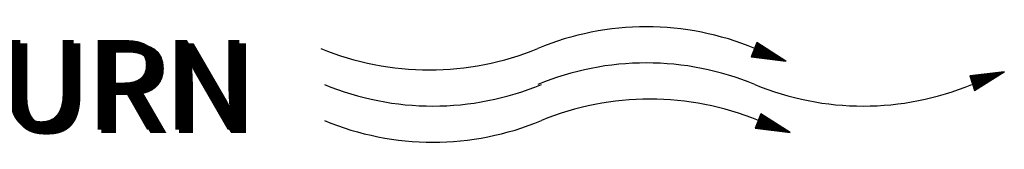
# Model space of a CAD drawing. Extents: x -0.5 to 14.5, y -0.5 to 11.1.
# Drawn here: x 8.6 to 10.2, y 8.3 to 8.5 of the extents above; entities that cross this region are included whole.
import ezdxf

# ---------------------------------------------------------------- set-up
doc = ezdxf.new("R2010")
doc.units = 0
doc.header["$MEASUREMENT"] = 0
doc.layers.get('0').update_dxf_attribs({"linetype": 'CONTINUOUS'})

# ---------------------------------------------------------------- blocks, each defined once
blk = doc.blocks.new('A$C7301')
for p, q in [((1.323311904319915, 0.1365600378109422), (1.315802686154733, 0.1173870241109016)), ((1.323835817211922, 0.1363548443934053), (1.316326599046739, 0.1171818306933647)), ((1.32420218638552, 0.1359922776562992), (1.316863448905337, 0.1172545460904604)), ((1.324754553795358, 0.1356400160325442), (1.317521589505546, 0.117172351307663)), ((1.325253638733322, 0.1353217342738664), (1.318116244539077, 0.1170980851990127)), ((1.325817948090368, 0.1349618569044315), (1.318788613857635, 0.1170141134001579)), ((1.326224805878546, 0.1347023912253396), (1.319273381105198, 0.1169535711108534)), ((1.326723569186278, 0.1343843145801231), (1.319867652919321, 0.1168793528622452)), ((1.327195989873445, 0.1340830374312674), (1.320430537747541, 0.1168090545153846)), ((1.327826230260214, 0.1336811138238185), (1.321181463271081, 0.1167152718794475)), ((1.328141377015065, 0.1334801350810331), (1.321556957680585, 0.1166683766090113)), ((1.328692497754936, 0.133128668496922), (1.322213612885179, 0.1165863673363754)), ((1.329164121017158, 0.1328278998903873), (1.322775547589039, 0.1165161876499736)), ((1.362526447944539, 0.1115517216684809), (1.323311904319915, 0.1365600378109422)), ((1.329662603016395, 0.1325100026442088), (1.323369484226738, 0.1164420112613471)), ((1.33013530501205, 0.1322085460963152), (1.323932704231375, 0.1163716710545066)), ((1.33049265997321, 0.131980649886954), (1.32435848932375, 0.1163184950110048)), ((1.330771368383672, 0.1318029089929897), (1.324690567786881, 0.1162770219319382)), ((1.331146606333725, 0.1315636082536118), (1.325137660293187, 0.1162211848183565)), ((1.331659442505824, 0.1312365569115417), (1.325748699793529, 0.1161448724635248)), ((1.332157924505069, 0.1309186596653595), (1.326342636431221, 0.1160706960748992)), ((1.33231261474787, 0.1308200089572664), (1.326526948408052, 0.116047677463226)), ((1.332724133238045, 0.1305575710056899), (1.327017268838439, 0.1159864416402652)), ((1.333097621978524, 0.1303193857908691), (1.327462277177901, 0.1159308648170243)), ((1.333424211413785, 0.1301111097001413), (1.327851405434046, 0.115882266823701)), ((1.333805219225773, 0.1298681293430017), (1.328305372676859, 0.1158255711284211)), ((1.334054451800554, 0.1297091860926924), (1.328602330957587, 0.115788484187763)), ((1.334369615405073, 0.1295081966043541), (1.328977845443319, 0.1157415864100195)), ((1.334719206668211, 0.1292852515431289), (1.32939438016215, 0.1156895656400936)), ((1.335060080303748, 0.1290678659801694), (1.329800527909256, 0.1156388420928045)), ((1.335400937089602, 0.1288504911627704), (1.330206655580135, 0.1155881210528231)), ((1.33580779487778, 0.128591025483678), (1.330691422827691, 0.115527578763519)), ((1.33612294163261, 0.1283900467409036), (1.33106691723718, 0.115480683493085)), ((1.336254700020142, 0.1283060203796293), (1.331223906123029, 0.1154610772457727)), ((1.336515375275361, 0.1281397797813595), (1.331534498250427, 0.1154222875822226)), ((1.337067742685207, 0.1277875181576009), (1.332192638850628, 0.1153400927994248)), ((1.337566827623178, 0.1274692363989232), (1.332787293884181, 0.1152658266907731)), ((1.338131136980216, 0.1271093590294923), (1.333459663202724, 0.1151818548919192)), ((1.338537994768387, 0.1268498933504034), (1.333944430450288, 0.1151213126026143)), ((1.339036758076126, 0.1265318167051834), (1.33453870226441, 0.115047094354007)), ((1.339509178763286, 0.1262305395563277), (1.335101587092623, 0.1149767960071468)), ((1.340139419150056, 0.1258286159488788), (1.335852512616164, 0.1148830133712093)), ((1.340454565904906, 0.1256276372060969), (1.336228007025674, 0.1148361181007727)), ((1.341005686644777, 0.1252761706219787), (1.336884662230275, 0.1147541088281354)), ((1.341477309906999, 0.1249754020154477), (1.337446596934129, 0.1146839291417354)), ((1.341975791906236, 0.1246575047692691), (1.338040533571828, 0.1146097527531085)), ((1.342448493901898, 0.1243560482213719), (1.338603753576464, 0.1145394125462684)), ((1.342805848863058, 0.1241281520120143), (1.339029538668846, 0.1144862365027657)), ((1.343084557273514, 0.1239504111180465), (1.339361617131971, 0.1144447634237)), ((1.343459795223566, 0.1237111103786721), (1.33980870963827, 0.1143889263101179)), ((1.343972631395665, 0.123384059036602), (1.340419749138618, 0.114312613955287)), ((1.344471113394917, 0.1230661617904198), (1.341013685776318, 0.1142384375666596)), ((1.344625803637712, 0.1229675110823307), (1.341197997753142, 0.1142154189549873)), ((1.345037322127901, 0.1227050731307462), (1.341688318183529, 0.114154183132027)), ((1.345410810868366, 0.1224668879159294), (1.34213332652299, 0.1140986063087865)), ((1.345737400303626, 0.122258611825198), (1.342522454779129, 0.1140500083154636)), ((1.346118408115615, 0.122015631468062), (1.342976422021948, 0.1139933126201829)), ((1.346367640690396, 0.1218566882177492), (1.343273380302669, 0.1139562256795248)), ((1.346682804294929, 0.1216556987294108), (1.343648894788416, 0.1139093279017804)), ((1.34703239555806, 0.1214327536681892), (1.344065429507246, 0.113857307131854)), ((1.347373269193596, 0.1212153681052297), (1.344471577254346, 0.1138065835845654)), ((1.347714125979458, 0.1209979932878267), (1.344877704925217, 0.1137558625445849)), ((1.348120983767629, 0.1207385276087383), (1.345362472172788, 0.11369532025528)), ((1.348436130522458, 0.1205375488659604), (1.345737966582263, 0.1136484249848468)), ((1.34856788890999, 0.1204535225046897), (1.345894955468125, 0.1136288187375332)), ((1.348736886831226, 0.1203457473516214), (1.346096314909921, 0.1136036710782369)), ((1.349367127217995, 0.1199438237441726), (1.346847240433462, 0.1135098884422985)), ((1.349682273972846, 0.1197428450013867), (1.347222734842966, 0.1134629931718636)), ((1.350233394712717, 0.119391378417272), (1.347879390047567, 0.1133809838992264)), ((1.350705017974938, 0.1190906098107374), (1.348441324751434, 0.1133108042128255)), ((1.351203499974183, 0.1187727125645588), (1.349035261389126, 0.1132366278241994)), ((1.315802686154733, 0.1173870241109016), (1.362526447944539, 0.1115517216684809)), ((1.351676201969823, 0.1184712560166692), (1.349598481393755, 0.1131662876173589)), ((1.352033556930998, 0.118243359807304), (1.350024266486137, 0.1131131115738562)), ((1.352312265341453, 0.1180656189133398), (1.350356344949262, 0.113071638494791)), ((1.352687503291506, 0.1178263181739654), (1.350803437455575, 0.1130158013812079)), ((1.353200339463612, 0.1174992668318917), (1.35141447695591, 0.1129394890263771)), ((1.353698821462856, 0.1171813695857096), (1.352008413593616, 0.1128653126377492)), ((1.353853511705658, 0.11708271887762), (1.352192725570447, 0.1128422940260778)), ((1.354265030195833, 0.1168202809260395), (1.35268304600082, 0.1127810582031179)), ((1.354638518936312, 0.1165820957112191), (1.353128054340289, 0.1127254813798761)), ((1.354965108371573, 0.1163738196204913), (1.353517182596441, 0.1126768833865524)), ((1.355346116183561, 0.1161308392633518), (1.353971149839239, 0.1126201876912729)), ((1.355595348758335, 0.1159718960130425), (1.35426810811996, 0.1125831007506166)), ((1.355910512362861, 0.1157709065247041), (1.3546436226057, 0.1125362029728709)), ((1.356260103625999, 0.1155479614634789), (1.355060157324537, 0.112484182202945)), ((1.356600977261536, 0.115330575900523), (1.355466305071644, 0.1124334586556563)), ((1.35694183404739, 0.1151132010831204), (1.355872432742522, 0.1123827376156754)), ((1.357348691835568, 0.1148537354040315), (1.356357199990079, 0.1123221953263704)), ((1.357663838590398, 0.1146527566612536), (1.356732694399568, 0.1122753000559369)), ((1.35779559697793, 0.1145687302999794), (1.356889683285416, 0.1122556938086241)), ((1.357852863502977, 0.1145322096821091), (1.356957915814156, 0.1122471722892437)), ((1.358325565498625, 0.1142307531342119), (1.3575211358188, 0.1121768320824028)), ((1.358682920459785, 0.1140028569248543), (1.357946920911175, 0.1121236560389014)), ((1.358961628870247, 0.1138251160308861), (1.358278999374299, 0.1120821829598357)), ((1.3593368668203, 0.1135858152915121), (1.358726091880598, 0.112026345846254)), ((1.359849702992406, 0.113258763949438), (1.359337131380954, 0.111950033491421)), ((1.360348184991658, 0.1129408667032559), (1.359931068018653, 0.111875857102794)), ((1.360502875234452, 0.1128422159951628), (1.360115379995484, 0.1118528384911222)), ((1.360914393724642, 0.1125797780435862), (1.360605700425864, 0.1117916026681618)), ((1.361287882465106, 0.1123415928287654), (1.361050708765319, 0.1117360258449214)), ((1.361614471900374, 0.1121333167380341), (1.361439837021472, 0.1116874278515971)), ((1.361995479712363, 0.1118903363808945), (1.361893804264291, 0.1116307321563172)), ((1.362244712287136, 0.1117313931305888), (1.362190762545005, 0.1115936452156596)), ((1.654764284884102, 0.09697066903859497), (1.608569867972001, 0.0915602943640339)), ((1.614870962216962, 0.07195700323447429), (1.654764284884102, 0.09697066903859497)), ((1.614908163752027, 0.09230264716899317), (1.620344690334228, 0.0753891065709178)), ((1.615463732160755, 0.09236771635807717), (1.620824477097962, 0.07568993951645897)), ((1.616050939945616, 0.09243649120880537), (1.621331587506546, 0.07600790476572872)), ((1.616607779093648, 0.09250170922920464), (1.621812471675902, 0.07630942579979294)), ((1.617028740363004, 0.09255101298370239), (1.622176012226284, 0.07653737075963551)), ((1.617357056628343, 0.09258946598573647), (1.622459544903727, 0.07671514967510351)), ((1.617799083914747, 0.09264123703071281), (1.622841277986275, 0.07695450160456918)), ((1.618403200799754, 0.09271199230621097), (1.623362991029396, 0.07728162290793339)), ((1.618990408584615, 0.09278076715694628), (1.623870101437966, 0.07759958815719603)), ((1.619172632446173, 0.09280210954920154), (1.624027469271411, 0.07769825996818458)), ((1.619657397916967, 0.09285888616857196), (1.624446110887384, 0.07796075405926306)), ((1.620097364648565, 0.09291041587760507), (1.624826064482626, 0.0781989902255491)), ((1.620482084375915, 0.09295547495635947), (1.625158306975244, 0.0784073108697223)), ((1.620930908513266, 0.09300804206096647), (1.6255459097924, 0.07865034320407904)), ((1.621224502481304, 0.09304242832397325), (1.625799456426016, 0.0788093204547815)), ((1.621595762671966, 0.0930859109971438), (1.626120075313956, 0.0790103529378472)), ((1.622007578367509, 0.09313414360529837), (1.626475717781595, 0.07923334569043394)), ((1.622409124767863, 0.09318117345479937), (1.626822491724987, 0.0794507777554907)), ((1.622810651319433, 0.09322820097957862), (1.627169248527046, 0.07966819907269684)), ((1.623289926520776, 0.09328433456854501), (1.627583148767194, 0.07992772025547001)), ((1.62366116686264, 0.09332781491698672), (1.627903750513788, 0.08012874199067443)), ((1.623816377183168, 0.09334599343386873), (1.628037789555997, 0.080212786326471)), ((1.624123450536707, 0.09338195842717756), (1.628302976935636, 0.08037906248614934)), ((1.624774134901749, 0.09345816777118632), (1.628864905477307, 0.08073139946405394)), ((1.625362052943579, 0.09352702580852412), (1.629372629261105, 0.08104974930807973)), ((1.626026804826353, 0.09360488276595635), (1.629946706457567, 0.08140970366078637)), ((1.626506080027688, 0.09366101635491919), (1.630360606697714, 0.08166922484355954)), ((1.62709361919169, 0.09372983001739588), (1.630868003284043, 0.08198736953024355)), ((1.627650126960582, 0.09379500922605377), (1.631348601275654, 0.08228871112688996)), ((1.628392545065964, 0.09388196259366399), (1.631989750726426, 0.08269072071195271)), ((1.628763785407848, 0.09392544294211991), (1.632310352473034, 0.0828917424471678)), ((1.629413001205698, 0.09400148028484967), (1.632871012765676, 0.08324328421536809)), ((1.629968569614427, 0.09406654947393012), (1.633350799529417, 0.0835441171609057)), ((1.630555777399287, 0.09413532432466187), (1.633857909937994, 0.08386208241017545)), ((1.63111261654732, 0.09420054234506114), (1.634338794107343, 0.08416360344423612)), ((1.631533577816676, 0.09424984609956244), (1.634702334657739, 0.0843915484040858)), ((1.631861894082007, 0.09428829910158587), (1.634985867335175, 0.0845693273195467)), ((1.632303921368411, 0.09434007014656931), (1.635367600417716, 0.08480867924901236)), ((1.632908038253426, 0.09441082542206392), (1.635889313460844, 0.08513580055237657)), ((1.633495246038294, 0.09447960027280278), (1.636396423869421, 0.08545376580164277)), ((1.633677469899837, 0.09450094266505804), (1.636553791702859, 0.08555243761263132)), ((1.634162235370646, 0.09455771928443557), (1.636972433318824, 0.08581493170370624)), ((1.634602202102236, 0.09460924899346157), (1.637352386914081, 0.08605316786999584)), ((1.634986921829586, 0.09465430807221242), (1.637684629406685, 0.08626148851416193)), ((1.63543574596693, 0.09470687517682297), (1.638072232223841, 0.08650452084852578)), ((1.635729339934969, 0.0947412614398262), (1.638325778857457, 0.08666349809922469)), ((1.636100600125637, 0.09478474411300741), (1.638646397745411, 0.08686453058229748)), ((1.63651241582118, 0.09483297672115487), (1.63900204021305, 0.08708752333488423)), ((1.636913962221541, 0.09488000657065943), (1.639348814156435, 0.08730495539993743)), ((1.637315488773119, 0.09492703409543868), (1.639695570958487, 0.08752237671713647)), ((1.637794763974448, 0.09498316768440151), (1.640109471198649, 0.08778189789991675)), ((1.638166004316311, 0.09502664803284677), (1.640430072945229, 0.08798291963511407)), ((1.638321214636839, 0.09504482654972524), (1.640564111987437, 0.08806696397091773)), ((1.638520292828481, 0.09506814295197774), (1.640736035156209, 0.08817476217873921)), ((1.639262710933856, 0.09515509631958441), (1.641377184606981, 0.08857677176379841)), ((1.639633951275748, 0.09519857666803677), (1.641697786353596, 0.08877779349901349)), ((1.640283167073598, 0.09527461401076653), (1.642258446646231, 0.08912933526721023)), ((1.640838735482326, 0.09533968319985053), (1.642738233409979, 0.08943016821275851)), ((1.641425943267187, 0.09540845805058229), (1.643245343818549, 0.08974813346202115)), ((1.641982782415205, 0.09547367607097801), (1.643726227987905, 0.09004965449608182)), ((1.642403743684575, 0.09552297982548286), (1.644089768538294, 0.0902775994559315)), ((1.642732059949907, 0.09556143282750629), (1.64437330121573, 0.09045537837139239)), ((1.643174087236311, 0.09561320387248617), (1.644755034298278, 0.09069473030086517)), ((1.643778204121325, 0.09568395914799144), (1.645276747341399, 0.09102185160422227)), ((1.644365411906193, 0.09575273399871964), (1.645783857749983, 0.09133981685349202)), ((1.644547635767744, 0.09577407639097846), (1.645941225583421, 0.09143848866448412)), ((1.645032401238545, 0.09583085301035243), (1.646359867199379, 0.09170098275555194)), ((1.645472367970136, 0.09588238271938199), (1.646739820794636, 0.09193921892184509)), ((1.645857087697486, 0.09592744179813995), (1.647072063287254, 0.09214753956601829)), ((1.646305911834837, 0.09598000890274339), (1.647459666104403, 0.09239057190037148)), ((1.646599505802861, 0.09601439516574306), (1.647713212738012, 0.09254954915107039)), ((1.646970765993537, 0.09605787783892428), (1.648033831625959, 0.09275058163413608)), ((1.647382581689079, 0.09610611044707529), (1.648389474093605, 0.09297357438672638)), ((1.647784128089434, 0.09615314029657984), (1.64873624803699, 0.09319100645178313)), ((1.648185654641011, 0.09620016782135554), (1.649083004839049, 0.09340842776898928)), ((1.648664929842347, 0.09625630141032193), (1.649496905079197, 0.0936679489517589)), ((1.64903617018421, 0.09629978175876719), (1.649817506825798, 0.09386897068696687)), ((1.649191380504739, 0.0963179602756421), (1.649951545867999, 0.09395301502275988)), ((1.649258840010539, 0.09632586125645748), (1.650009803640508, 0.0939895434529534)), ((1.649815679158564, 0.0963910792768532), (1.650490687809878, 0.09429106448702118)), ((1.65023664042792, 0.09644038303135094), (1.650854228360252, 0.09451900944687086)), ((1.650564956693259, 0.09647883603338148), (1.651137761037695, 0.09469678836233175)), ((1.651006983979663, 0.09653060707836136), (1.651519494120237, 0.09493614029179032)), ((1.651611100864677, 0.09660136235386307), (1.652041207163371, 0.09526326159516163)), ((1.652198308649552, 0.09667013720459838), (1.652548317571949, 0.09558122684443138)), ((1.652380532511096, 0.0966914795968501), (1.652705685405387, 0.09567989865542348)), ((1.652865297981904, 0.09674825621623118), (1.653124327021352, 0.0959423927464913)), ((1.653305264713488, 0.09679978592525362), (1.653504280616595, 0.09618062891277734)), ((1.653689984440852, 0.09684484500401513), (1.653836523109213, 0.09638894955695054)), ((1.654138808578196, 0.09689741210861857), (1.654224125926383, 0.09663198189131439)), ((1.654432402546227, 0.0969317983716218), (1.654477672559985, 0.09679095914200975)), ((1.608569867972001, 0.0915602943640339), (1.614870962216962, 0.07195700323447429)), ((1.609105538425744, 0.09173247514689198), (1.615406632670719, 0.07212918401733237)), ((1.609618613083036, 0.09168312531132461), (1.615776654504195, 0.07252488484169906)), ((1.610269297448077, 0.09175933465533337), (1.616338583045867, 0.07287722181961431)), ((1.610857215489901, 0.09182819269266407), (1.61684630682965, 0.07319557166362944)), ((1.611521967372681, 0.09190604965009985), (1.617420384026111, 0.07355552601633963)), ((1.612001242574017, 0.09196218323906624), (1.617834284266266, 0.07381504719911636)), ((1.612588781738012, 0.09203099690153582), (1.618341680852602, 0.07413319188580036)), ((1.61314528950691, 0.09209617611020082), (1.618822278844213, 0.07443453348245033)), ((1.613887707612299, 0.09218312947780749), (1.619463428294985, 0.07483654306750953)), ((1.614258947954177, 0.0922266098262634), (1.619784030041593, 0.07503756480272461)), ((1.328700467295157, 0.04084761444372464), (1.321191249129974, 0.0216746007436841)), ((1.329224380187163, 0.04064242102618731), (1.321715162021981, 0.02146940732614677)), ((1.329590749360761, 0.04027985428908121), (1.322252011880579, 0.02154212272324241)), ((1.3301431167706, 0.03992759266532619), (1.322910152480787, 0.02145992794044549)), ((1.330642201708564, 0.03960931090664932), (1.323504807514318, 0.02138566183179513)), ((1.367915010919781, 0.0158392983012634), (1.328700467295157, 0.04084761444372464)), ((1.331206511065609, 0.039249433537214), (1.324177176832876, 0.02130169003294036)), ((1.331613368853787, 0.03898996785812248), (1.324661944080439, 0.02124114774363584)), ((1.332112132161519, 0.03867189121290604), (1.325256215894562, 0.02116692949502763)), ((1.332584552848687, 0.03837061406404985), (1.325819100722782, 0.02109663114816751)), ((1.333214793235456, 0.03796869045660056), (1.326570026246323, 0.02100284851222955)), ((1.333529939990306, 0.03776771171381554), (1.326945520655826, 0.02095595324179378)), ((1.334081060730178, 0.03741624512970443), (1.32760217586042, 0.02087394396915787)), ((1.334552683992399, 0.03711547652317027), (1.328164110564281, 0.0208037642827561)), ((1.335051165991636, 0.03679757927699168), (1.32875804720198, 0.02072958789413004)), ((1.335523867987291, 0.03649612272909764), (1.329321267206616, 0.02065924768728866)), ((1.335881222948451, 0.03626822651973693), (1.329747052298991, 0.02060607164378769)), ((1.336159931358914, 0.03609048562577222), (1.330079130762122, 0.0205645985647207)), ((1.336535169308966, 0.03585118488639427), (1.330526223268429, 0.020508761451139)), ((1.337048005481066, 0.03552413354432371), (1.33113726276877, 0.02043244909630726)), ((1.33754648748031, 0.03520623629814157), (1.331731199406462, 0.0203582727076812)), ((1.337701177723112, 0.03510758559004845), (1.331915511383293, 0.02033525409600845)), ((1.338112696213287, 0.03484514763847191), (1.332405831813681, 0.02027401827304764)), ((1.338486184953766, 0.03460696242365113), (1.332850840153142, 0.02021844144980722)), ((1.338812774389027, 0.03439868633292331), (1.333239968409288, 0.02016984345648343)), ((1.339193782201015, 0.03415570597578377), (1.3336939356521, 0.02011314776120354)), ((1.339443014775796, 0.03399676272547492), (1.333990893932828, 0.02007606082054547)), ((1.339758178380315, 0.03379577323713701), (1.33436640841856, 0.02002916304280244)), ((1.340107769643453, 0.03357282817591134), (1.334782943137391, 0.01997714227287606)), ((1.340448643278989, 0.03335544261295187), (1.335189090884498, 0.01992641872558654)), ((1.340789500064844, 0.0331380677955524), (1.335595218555376, 0.01987569768560515)), ((1.341196357853022, 0.03287860211646088), (1.336079985802932, 0.01981515539630152)), ((1.341511504607851, 0.03267762337368563), (1.336455480212422, 0.01976826012586752)), ((1.341643262995383, 0.03259359701241227), (1.33661246909827, 0.01974865387855562)), ((1.341903938250603, 0.03242735641414196), (1.336923061225669, 0.01970986421500509)), ((1.342456305660448, 0.0320750947903834), (1.33758120182587, 0.01962766943220728)), ((1.342955390598419, 0.03175681303170563), (1.338175856859422, 0.01955340332355515)), ((1.343519699955458, 0.03139693566227475), (1.338848226177966, 0.01946943152470215)), ((1.343926557743629, 0.03113746998318589), (1.339332993425529, 0.01940888923539674)), ((1.344425321051368, 0.03081939333796591), (1.339927265239652, 0.01933467098678943)), ((1.344897741738528, 0.03051811618910971), (1.340490150067865, 0.01926437263992931)), ((1.345527982125297, 0.03011619258166132), (1.341241075591405, 0.01917059000399224)), ((1.345843128880148, 0.02991521383887896), (1.341616570000916, 0.01912369473355557)), ((1.346394249620019, 0.02956374725476163), (1.342273225205517, 0.01904168546091789)), ((1.34686587288224, 0.02926297864823013), (1.34283515990937, 0.01897150577451789)), ((1.347364354881478, 0.02894508140205154), (1.343429096547069, 0.01889732938589095)), ((1.34783705687714, 0.02864362485415395), (1.343992316551706, 0.01882698917905135)), ((1.3481944118383, 0.0284157286447968), (1.344418101644088, 0.0187738131355486)), ((1.348473120248755, 0.02823798775082853), (1.344750180107212, 0.0187323400564825)), ((1.348848358198808, 0.02799868701145503), (1.345197272613511, 0.01867650294289991)), ((1.349361194370907, 0.02767163566938446), (1.34580831211386, 0.01860019058806994)), ((1.349859676370158, 0.02735373842320232), (1.346402248751559, 0.01852601419944211)), ((1.350014366612953, 0.02725508771511276), (1.346586560728383, 0.01850299558776936)), ((1.350425885103142, 0.02699264976352911), (1.34707688115877, 0.01844175976480944)), ((1.350799373843607, 0.02675446454871189), (1.347521889498232, 0.01838618294156902)), ((1.351125963278868, 0.02654618845798051), (1.34791101775437, 0.01833758494824611)), ((1.321191249129974, 0.0216746007436841), (1.367915010919781, 0.0158392983012634)), ((1.351506971090856, 0.02630320810084452), (1.34836498499719, 0.01828088925296534)), ((1.351756203665637, 0.02614426485053212), (1.348661943277911, 0.01824380231230727)), ((1.35207136727017, 0.02594327536219332), (1.349037457763657, 0.01819690453456335)), ((1.352420958533301, 0.02572033030097121), (1.349453992482488, 0.01814488376463697)), ((1.352761832168838, 0.02550294473801262), (1.349860140229588, 0.01809416021734744)), ((1.353102688954699, 0.0252855699206096), (1.350266267900459, 0.01804343917736784)), ((1.35350954674287, 0.02502610424152074), (1.350751035148029, 0.01798289688806243)), ((1.3538246934977, 0.02482512549874283), (1.351126529557504, 0.01793600161762932)), ((1.353956451885232, 0.02474109913747213), (1.351283518443367, 0.01791639537031564)), ((1.354125449806467, 0.02463332398440432), (1.351484877885163, 0.01789124771101935)), ((1.354755690193237, 0.02423140037695504), (1.352235803408703, 0.0177974650750814)), ((1.355070836948087, 0.02403042163416913), (1.352611297818207, 0.01775056980464651)), ((1.355621957687958, 0.02367895505005446), (1.353267953022808, 0.01766856053200883)), ((1.35609358095018, 0.0233781864435203), (1.353829887726675, 0.01759838084560794)), ((1.356592062949424, 0.02306028919734171), (1.354423824364368, 0.01752420445698188)), ((1.357064764945065, 0.02275883264945211), (1.354987044368997, 0.01745386425014139)), ((1.357422119906239, 0.02253093644008697), (1.355412829461379, 0.01740068820663865)), ((1.357700828316695, 0.02235319554612225), (1.355744907924503, 0.01735921512757344)), ((1.358076066266747, 0.02211389480674786), (1.356192000430816, 0.01730337801399084)), ((1.358588902438854, 0.02178684346467374), (1.356803039931151, 0.0172270656591591)), ((1.359087384438098, 0.0214689462184916), (1.357396976568857, 0.01715288927053127)), ((1.3592420746809, 0.02137029551040204), (1.357581288545688, 0.01712987065886029)), ((1.359653593171075, 0.02110785755882194), (1.358071608976061, 0.01706863483590038)), ((1.360027081911554, 0.02086967234400117), (1.35851661731553, 0.01701305801265907)), ((1.360353671346815, 0.02066139625327335), (1.358905745571683, 0.01696446001933527)), ((1.360734679158803, 0.0204184158961338), (1.359359712814481, 0.01690776432405539)), ((1.360983911733577, 0.02025947264582495), (1.359656671095202, 0.01687067738339909)), ((1.361299075338103, 0.02005848315748704), (1.360032185580941, 0.0168237796056534)), ((1.361648666601241, 0.01983553809626137), (1.360448720299779, 0.0167717588357279)), ((1.361989540236777, 0.01961815253330546), (1.360854868046886, 0.01672103528843838)), ((1.362330397022632, 0.01940077771590243), (1.361260995717764, 0.01667031424845788)), ((1.36273725481081, 0.01914131203681446), (1.36174576296532, 0.01660977195915248)), ((1.363052401565639, 0.01894033329403566), (1.36212125737481, 0.01656287668871936)), ((1.363184159953171, 0.0188563069327623), (1.362278246260658, 0.01654327044140658)), ((1.363241426478218, 0.01881978631489201), (1.362346478789398, 0.01653474892202578)), ((1.363714128473866, 0.01851832976699441), (1.362909698794041, 0.01646440871518529)), ((1.364071483435026, 0.01829043355763726), (1.363335483886416, 0.01641123267168343)), ((1.364350191845489, 0.01811269266366811), (1.363667562349541, 0.01636975959261822)), ((1.364725429795541, 0.0178733919242946), (1.36411465485584, 0.01631392247903651)), ((1.365238265967648, 0.01754634058222049), (1.364725694356196, 0.01623761012420299)), ((1.365736747966899, 0.01722844333603835), (1.365319630993895, 0.01616343373557694)), ((1.365891438209694, 0.01712979262794523), (1.365503942970726, 0.01614041512390418)), ((1.366302956699883, 0.01686735467636868), (1.365994263401106, 0.01607917930094427)), ((1.366676445440348, 0.01662916946154791), (1.36643927174056, 0.01602360247770385)), ((1.367003034875616, 0.01642089337081654), (1.366828399996713, 0.01597500448437916)), ((1.367384042687604, 0.01617791301367699), (1.367282367239532, 0.01591830878909928)), ((1.367633275262378, 0.01601896976337169), (1.367579325520246, 0.0158812218484421))]:
    blk.add_line(p, q)
for centre, start, end in [((1.175565813511383, -0.2222870613686796), 67.51279090542444, 112.4872090945756), ((0.8851282244707619, 0.4793342873344946), 247.5127909054245, 292.4872090945756), ((1.175565813511383, -0.2706501903870775), 67.51279090542444, 112.4872090945756), ((0.8899689150845518, 0.4309711583160967), 247.5127909054245, 292.4872090945756), ((1.466003402552005, 0.4309711583160967), 247.5127909054245, 292.4872090945756), ((1.180406504125173, -0.3190133194054754), 67.51279090542444, 112.4872090945756), ((0.8899689150845518, 0.3826080292976988), 247.5127909054245, 292.4872090945756)]:
    blk.add_arc(centre, 0.3796796380120318, start, end)
for p in [(0.008382605899299733, 0.01976809508618604), (0.01292561773919942, 0.01522917404586455), (0.01746854212940718, 0.01522917404586455)]:
    blk.add_text('RETURN', height=0.12).set_placement(p)

msp = doc.modelspace()

# ---------------------------------------------------------------- block references
at = {"xscale": 1.227467489510585, "yscale": 1.227467489510585, "zscale": 1.227467489510585}
msp.add_blockref('A$C7301', (8.192960389305787, 8.31608166658883), dxfattribs=at)

doc.saveas('drawing.dxf')
